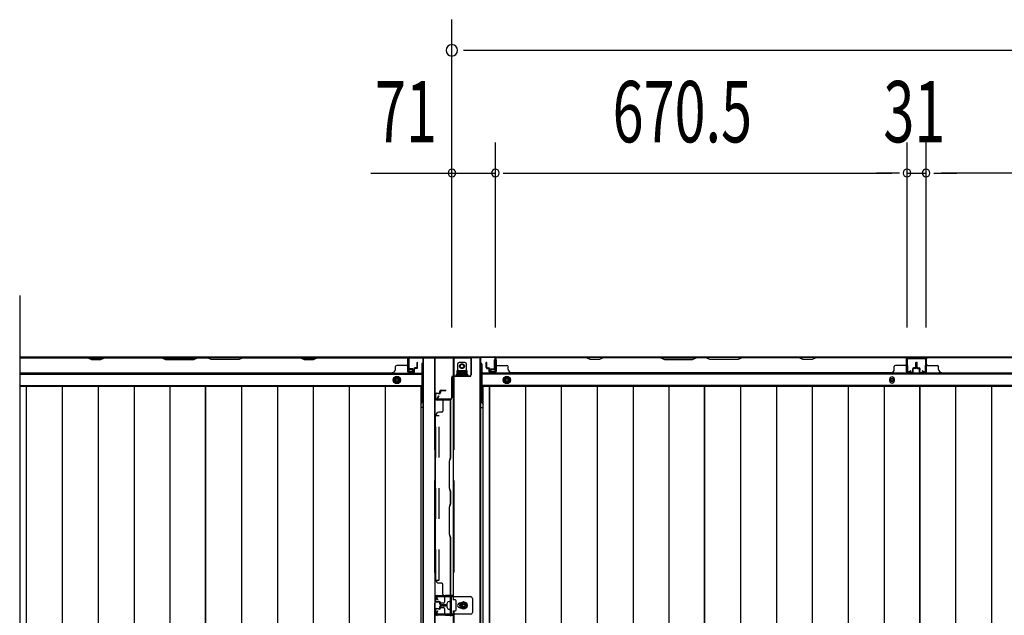
# Model space of a CAD drawing. Extents: x 542 to 20478, y 184 to 14052.
# Drawn here: x 6737 to 8341, y 7270 to 8241 of the extents above; entities that cross this region are included whole.
import ezdxf

# ---------------------------------------------------------------- set-up
doc = ezdxf.new("R2010")
doc.units = 0
doc.header["$LTSCALE"] = 50
doc.header["$MEASUREMENT"] = 0
doc.linetypes.add('HIDE-LL', pattern=[4, 3, -1])
doc.linetypes.add('HIDE-M', pattern=[2, 1, -1])
for name, color, linetype in [('HIKIDASHI', 6, 'CONTINUOUS'), ('SUNPOU', 4, 'CONTINUOUS'), ('下枠中', 2, 'CONTINUOUS'), ('下枠後', 3, 'CONTINUOUS'), ('中柱後カバー', 4, 'CONTINUOUS'), ('中柱後補強', 1, 'CONTINUOUS'), ('壁パネル', 2, 'CONTINUOUS'), ('床押さえ', 4, 'CONTINUOUS'), ('床板', 7, 'CONTINUOUS'), ('柱間柱支持金具', 5, 'CONTINUOUS'), ('間柱', 3, 'CONTINUOUS'), ('間柱固定金具', 1, 'CONTINUOUS')]:
    doc.layers.add(name, color=color, linetype=linetype)
doc.styles.add('00', font='ROMANS', dxfattribs={"width": 0.666667, "bigfont": 'BIGFONT'})

msp = doc.modelspace()

# ---------------------------------------------------------------- linework, layer by layer
at = {"layer": 'HIKIDASHI'}
msp.add_line((6737.1, 7791.4), (6737.1, 5730.1), dxfattribs=at)
at = {"layer": 'SUNPOU'}
for p, q in [((7441.1, 7739.4), (7441.1, 8241)), ((7459.8, 8191), (9636.3, 8191)), ((7441.1, 7739.4), (7441.1, 8041)), ((7512.1, 7739.4), (7512.1, 8041)), ((7512.1, 7739.4), (7512.1, 8041)), ((8182.6, 7739), (8182.6, 8041)), ((8182.6, 7739), (8182.6, 8041)), ((8182.6, 7739), (8182.6, 8041)), ((8213.6, 7739), (8213.6, 8041)), ((8213.6, 7739), (8213.6, 8041)), ((8213.6, 7739), (8213.6, 8041)), ((7308.9, 7991), (7512.1, 7991)), ((7524.6, 7991), (7537.1, 7991)), ((7524.6, 7991), (7537.1, 7991)), ((7537.1, 7991), (8157.6, 7991)), ((7537.1, 7991), (7562.1, 7991)), ((8157.6, 7991), (8132.6, 7991)), ((8157.6, 7991), (8132.6, 7991)), ((8170.1, 7991), (8157.6, 7991)), ((8170.1, 7991), (8157.6, 7991)), ((8170.1, 7991), (8157.6, 7991)), ((8182.6, 7991), (8213.6, 7991)), ((8182.6, 7991), (8213.6, 7991)), ((8226.1, 7991), (8238.6, 7991)), ((8226.1, 7991), (8238.6, 7991)), ((8226.1, 7991), (8238.6, 7991)), ((8238.6, 7991), (8263.6, 7991)), ((8858.6, 7991), (8238.6, 7991)), ((8238.6, 7991), (8263.6, 7991))]:
    msp.add_line(p, q, dxfattribs=at)
for centre, radius, start, end in [((7441.1, 8191), 9.38, 0, 180), ((7441.1, 8191), 9.38, 180, 0), ((7441.1, 7991), 6.25, 0, 180), ((7441.1, 7991), 6.25, 0, 180), ((7441.1, 7991), 6.25, 180, 0), ((7441.1, 7991), 6.25, 180, 0), ((7512.1, 7991), 6.25, 0, 180), ((7512.1, 7991), 6.25, 0, 180), ((7512.1, 7991), 6.25, 180, 0), ((7512.1, 7991), 6.25, 180, 0), ((8182.6, 7991), 6.25, 0, 180), ((8182.6, 7991), 6.25, 0, 180), ((8182.6, 7991), 6.25, 0, 180), ((8182.6, 7991), 6.25, 180, 0), ((8182.6, 7991), 6.25, 180, 0), ((8182.6, 7991), 6.25, 180, 0), ((8213.6, 7991), 6.25, 0, 180), ((8213.6, 7991), 6.25, 0, 180), ((8213.6, 7991), 6.25, 0, 180), ((8213.6, 7991), 6.25, 180, 0), ((8213.6, 7991), 6.25, 180, 0), ((8213.6, 7991), 6.25, 180, 0)]:
    msp.add_arc(centre, radius, start, end, dxfattribs=at)
at = {"layer": '下枠中', "color": 0}
msp.add_line((6737.1, 7691.4), (7675.1, 7691.4), dxfattribs=at)
at = {"layer": '下枠中'}
for p, q in [((7394.1, 5831.1), (7394.1, 7689.6)), ((7488.1, 7689.6), (7394.1, 7689.6)), ((7395.1, 5831.1), (7395.1, 7689.6)), ((7413.6, 7689.6), (7413.6, 6538.2)), ((7443.1, 7689.6), (7443.1, 7295.1)), ((7487.1, 5831.1), (7487.1, 7689.6)), ((7488.1, 5831.1), (7488.1, 7689.6)), ((7466.1, 7668.6), (7449.1, 7668.6)), ((7449.1, 7668.6), (7449.1, 7664.1)), ((7466.1, 7664.1), (7466.1, 7668.6)), ((7449.1, 7664.1), (7466.1, 7664.1)), ((7394.1, 7608.6), (7390.3, 7608.6)), ((7488.1, 7608.6), (7491.8, 7608.6)), ((7429.1, 7300.6), (7429.1, 7291.1)), ((7443.1, 7302.1), (7430.6, 7302.1)), ((7422.1, 7288.1), (7422.1, 7284.1)), ((7427.6, 7289.6), (7423.6, 7289.6)), ((7423.6, 7282.6), (7427.6, 7282.6)), ((7446.6, 7295.1), (7443.1, 7295.1)), ((7448.1, 7286.1), (7448.1, 7293.6)), ((7448.1, 7278.6), (7448.1, 7286.1)), ((7460.1, 7291.8), (7455.1, 7288.9)), ((7455.1, 7288.9), (7455.1, 7283.2)), ((7455.1, 7283.2), (7460.1, 7280.3)), ((7465.1, 7288.9), (7460.1, 7291.8)), ((7460.1, 7280.3), (7465.1, 7283.2)), ((7465.1, 7283.2), (7465.1, 7288.9)), ((7429.1, 7281.1), (7429.1, 7271.6)), ((7430.6, 7270.1), (7443.1, 7270.1)), ((7443.1, 7277.1), (7443.1, 6594.1)), ((7443.1, 7277.1), (7446.6, 7277.1))]:
    msp.add_line(p, q, dxfattribs=at)
at = {"layer": '下枠中', "linetype": 'HIDE-LL'}
for p, q in [((7412.6, 7689.6), (7412.6, 6538.2)), ((7444.1, 7689.6), (7444.1, 7295.1)), ((7444.1, 7277.1), (7444.1, 6594.1))]:
    msp.add_line(p, q, dxfattribs=at)
at = {"layer": '下枠中'}
for centre, radius in [((7457.6, 7676.1), 4), ((7460.1, 7286.1), 6), ((7460.1, 7286.1), 4.5), ((7460.1, 7286.1), 3), ((7460.1, 7286.1), 2)]:
    msp.add_circle(centre, radius, dxfattribs=at)
for centre, start, end in [((7430.6, 7300.6), 90, 180), ((7423.6, 7288.1), 90, 180), ((7423.6, 7284.1), 180, 270), ((7427.6, 7291.1), 270, 0), ((7427.6, 7281.1), 0, 90), ((7446.6, 7293.6), 0, 90), ((7430.6, 7271.6), 180, 270), ((7446.6, 7278.6), 270, 0)]:
    msp.add_arc(centre, 1.5, start, end, dxfattribs=at)
at = {"layer": '下枠後'}
for p, q in [((6737.1, 7690.6), (7428.1, 7690.6)), ((7369.1, 7686.6), (7369.1, 7667.6)), ((7370.6, 7687.6), (7370.1, 7687.6)), ((7371.6, 7682.2), (7371.6, 7686.6)), ((9585.9, 7690.6), (7454.1, 7690.6)), ((7510.6, 7682.2), (7510.6, 7686.6)), ((7511.6, 7687.6), (7512.1, 7687.6)), ((7513.1, 7686.6), (7513.1, 7667.6)), ((8214.1, 7690.6), (8182.1, 7690.6)), ((8214.1, 7677.6), (8214.1, 7690.6)), ((7371.6, 7681.2), (7371.6, 7682.2)), ((7371.6, 7671.6), (7371.6, 7681.2)), ((7371.6, 7671.6), (7371.6, 7670.6)), ((7377.6, 7671.6), (7371.6, 7671.6)), ((7377.6, 7670.6), (7371.6, 7670.6)), ((7377.6, 7667.6), (7377.6, 7671.6)), ((7392.1, 7679.6), (7392.1, 7617.6)), ((7393.1, 7680.6), (7394.1, 7680.6)), ((7489.1, 7680.6), (7488.1, 7680.6)), ((7490.1, 7679.6), (7490.1, 7617.6)), ((7504.6, 7667.6), (7504.6, 7671.6)), ((7504.6, 7671.6), (7510.6, 7671.6)), ((7504.6, 7670.6), (7510.6, 7670.6)), ((7510.6, 7681.2), (7510.6, 7682.2)), ((7510.6, 7671.6), (7510.6, 7681.2)), ((7510.6, 7671.6), (7510.6, 7670.6)), ((6737.1, 7663.1), (7392.1, 7663.1)), ((7371.1, 7665.6), (7375.6, 7665.6)), ((7371.1, 7665.6), (7375.6, 7665.6)), ((9607.1, 7663.1), (7490.1, 7663.1)), ((7511.1, 7665.6), (7506.6, 7665.6)), ((7511.1, 7665.6), (7506.6, 7665.6)), ((6737.1, 7644.6), (7392.1, 7644.6)), ((7390.3, 7641.1), (7392.1, 7641.1)), ((7390.3, 7641.1), (7392.1, 7641.1)), ((7390.3, 7635.1), (7392.1, 7635.1)), ((7390.3, 7635.1), (7392.1, 7635.1)), ((9607.1, 7644.6), (7490.1, 7644.6)), ((7491.8, 7641.1), (7490.1, 7641.1)), ((7491.8, 7641.1), (7490.1, 7641.1)), ((7491.8, 7635.1), (7490.1, 7635.1)), ((7491.8, 7635.1), (7490.1, 7635.1))]:
    msp.add_line(p, q, dxfattribs=at)
at = {"layer": '下枠後', "color": 6, "linetype": 'HIDE-M'}
for p, q in [((7351.6, 7659.3), (7346.6, 7656.4)), ((7346.6, 7656.4), (7346.6, 7650.7)), ((7356.6, 7656.4), (7351.6, 7659.3)), ((7356.6, 7650.7), (7356.6, 7656.4)), ((7525.6, 7656.4), (7530.6, 7659.3)), ((7525.6, 7650.7), (7525.6, 7656.4)), ((7530.6, 7659.3), (7535.6, 7656.4)), ((7535.6, 7656.4), (7535.6, 7650.7)), ((7346.6, 7650.7), (7351.6, 7647.8)), ((7351.6, 7647.8), (7356.6, 7650.7)), ((7530.6, 7647.8), (7525.6, 7650.7)), ((7535.6, 7650.7), (7530.6, 7647.8))]:
    msp.add_line(p, q, dxfattribs=at)
at = {"layer": '下枠後'}
for centre, radius in [((7351.6, 7653.6), 6), ((7351.6, 7653.6), 4.5), ((7351.6, 7653.6), 2), ((7530.6, 7653.6), 6), ((7530.6, 7653.6), 4.5), ((7530.6, 7653.6), 2), ((8158.1, 7653.6), 2)]:
    msp.add_circle(centre, radius, dxfattribs=at)
at = {"layer": '下枠後', "color": 4}
for centre in [(7351.6, 7653.6), (7530.6, 7653.6), (8158.1, 7653.6)]:
    msp.add_circle(centre, 3, dxfattribs=at)
at = {"layer": '下枠後'}
for centre, radius, start, end in [((7370.1, 7686.6), 1, 90, 180), ((7370.6, 7686.6), 1, 0, 90), ((7511.6, 7686.6), 1, 90, 180), ((7512.1, 7686.6), 1, 0, 90), ((7371.1, 7667.6), 2, 180, 270), ((7375.6, 7667.6), 2, 270, 0), ((7393.1, 7679.6), 1, 90, 180), ((7489.1, 7679.6), 1, 0, 90), ((7506.6, 7667.6), 2, 180, 270), ((7511.1, 7667.6), 2, 270, 0), ((7387.1, 7617.6), 5, 310.5416, 0), ((7495.1, 7617.6), 5, 180, 229.4584)]:
    msp.add_arc(centre, radius, start, end, dxfattribs=at)
at = {"layer": '中柱後カバー'}
for p, q in [((7370.1, 7689.6), (7370.1, 7668.2)), ((7370.9, 7689.6), (7370.9, 7668.2)), ((7371.9, 7691.4), (7510.3, 7691.4)), ((7371.9, 7690.6), (7510.3, 7690.6)), ((7511.3, 7689.6), (7511.3, 7668.2)), ((7512.1, 7689.6), (7512.1, 7668.2)), ((7375.9, 7668.1), (7372.1, 7667.2)), ((7376.1, 7667.4), (7372.3, 7666.4)), ((7375.9, 7668.1), (7376.1, 7667.4)), ((7506.2, 7668.1), (7506.1, 7667.4)), ((7506.1, 7667.4), (7509.8, 7666.4)), ((7506.2, 7668.1), (7510, 7667.2))]:
    msp.add_line(p, q, dxfattribs=at)
for centre, radius, start, end in [((7371.9, 7689.6), 1.8, 90, 180), ((7371.9, 7689.6), 1, 90, 180), ((7510.3, 7689.6), 1.8, 0, 90), ((7510.3, 7689.6), 1, 0, 90), ((7371.9, 7668.2), 1.8, 180, 284.1136), ((7371.9, 7668.2), 1, 180, 284.1136), ((7510.3, 7668.2), 1.8, 255.8864, 0), ((7510.3, 7668.2), 1, 255.8864, 0)]:
    msp.add_arc(centre, radius, start, end, dxfattribs=at)
at = {"layer": '中柱後補強'}
for p, q in [((7372.1, 7690.6), (7469.8, 7690.6)), ((7372.1, 7689.8), (7372.1, 7690.6)), ((7372.1, 7689.8), (7469.8, 7689.8)), ((7462.8, 7689.8), (7452.3, 7689.8)), ((7471.8, 7687.8), (7471.8, 7661.9)), ((7472.6, 7687.8), (7472.6, 7661.9)), ((7440.3, 7657.1), (7440.3, 7624.4)), ((7441.1, 7657.1), (7441.1, 7624.4)), ((7469.8, 7659.9), (7443.1, 7659.9)), ((7469.8, 7659.1), (7443.1, 7659.1)), ((7419.1, 7627.6), (7417.3, 7624.2)), ((7419.8, 7627.2), (7418, 7623.8)), ((7438.3, 7622.4), (7418.9, 7622.4)), ((7438.3, 7621.6), (7418.9, 7621.6)), ((7419.1, 7627.6), (7419.8, 7627.2))]:
    msp.add_line(p, q, dxfattribs=at)
for centre, radius, start, end in [((7469.8, 7687.8), 2.8, 0, 90), ((7469.8, 7687.8), 2, 0, 90), ((7443.1, 7657.1), 2.8, 90, 180), ((7443.1, 7657.1), 2, 90, 180), ((7469.8, 7661.9), 2, 270, 0), ((7469.8, 7661.9), 2.8, 270, 0), ((7418.9, 7623.4), 1.8, 151.9275, 270), ((7418.9, 7623.4), 1, 151.9275, 270), ((7438.3, 7624.4), 2, 270, 0), ((7438.3, 7624.4), 2.8, 270, 0)]:
    msp.add_arc(centre, radius, start, end, dxfattribs=at)
at = {"layer": '壁パネル'}
for p, q in [((6737.1, 7690.4), (7369.3, 7690.4)), ((6737.1, 7690.4), (7369.3, 7690.4)), ((6848.2, 7690.4), (6737.1, 7690.4)), ((6737.1, 7689.9), (6848, 7689.9)), ((6848, 7689.9), (6854, 7686.9)), ((6854.2, 7687.4), (6848.2, 7690.4)), ((6854, 7686.9), (6869, 7686.9)), ((6868.8, 7687.4), (6854.2, 7687.4)), ((6874.8, 7690.4), (6868.8, 7687.4)), ((6869, 7686.9), (6875, 7689.9)), ((6969, 7690.4), (6874.8, 7690.4)), ((6875, 7689.9), (6968.8, 7689.9)), ((6968.8, 7689.9), (6974.8, 7686.9)), ((6975, 7687.4), (6969, 7690.4)), ((6974.8, 7686.9), (7020.8, 7686.9)), ((7020.6, 7687.4), (6975, 7687.4)), ((7026.6, 7690.4), (7020.6, 7687.4)), ((7020.8, 7686.9), (7026.8, 7689.9)), ((7043, 7690.4), (7026.6, 7690.4)), ((7026.8, 7689.9), (7042.8, 7689.9)), ((7048.8, 7686.9), (7042.8, 7689.9)), ((7043, 7690.4), (7049, 7687.4)), ((7094.8, 7686.9), (7048.8, 7686.9)), ((7049, 7687.4), (7094.6, 7687.4)), ((7094.6, 7687.4), (7100.6, 7690.4)), ((7100.8, 7689.9), (7094.8, 7686.9)), ((7194.7, 7690.4), (7100.6, 7690.4)), ((7100.8, 7689.9), (7194.5, 7689.9)), ((7194.5, 7689.9), (7200.5, 7686.9)), ((7200.7, 7687.4), (7194.7, 7690.4)), ((7200.5, 7686.9), (7215.5, 7686.9)), ((7215.4, 7687.4), (7200.7, 7687.4)), ((7221.4, 7690.4), (7215.4, 7687.4)), ((7215.5, 7686.9), (7221.5, 7689.9)), ((7367.3, 7690.4), (7221.4, 7690.4)), ((7221.5, 7689.9), (7367.3, 7689.9)), ((7369.3, 7666.9), (7369.3, 7690.4)), ((7369.3, 7666.9), (7369.3, 7687.9)), ((7369.8, 7666.9), (7369.8, 7688.9)), ((7369.8, 7686.3), (7369.8, 7688.9)), ((7369.8, 7666.9), (7369.8, 7687.9)), ((7512.3, 7666.9), (7512.3, 7688.9)), ((7512.3, 7686.3), (7512.3, 7688.9)), ((7512.3, 7666.9), (7512.3, 7687.9)), ((8181.8, 7690.4), (7512.8, 7690.4)), ((7512.8, 7666.9), (7512.8, 7690.4)), ((8181.8, 7690.4), (7512.8, 7690.4)), ((7512.8, 7666.9), (7512.8, 7687.9)), ((7514.8, 7690.4), (7660.8, 7690.4)), ((7660.6, 7689.9), (7514.8, 7689.9)), ((7666.6, 7686.9), (7660.6, 7689.9)), ((7660.8, 7690.4), (7666.8, 7687.4)), ((7681.6, 7686.9), (7666.6, 7686.9)), ((7666.8, 7687.4), (7681.4, 7687.4)), ((7681.4, 7687.4), (7687.4, 7690.4)), ((7687.6, 7689.9), (7681.6, 7686.9)), ((7687.4, 7690.4), (7781.5, 7690.4)), ((7781.3, 7689.9), (7687.6, 7689.9)), ((7781.3, 7689.9), (7787.3, 7686.9)), ((7787.5, 7687.4), (7781.5, 7690.4)), ((7787.3, 7686.9), (7833.3, 7686.9)), ((7833.1, 7687.4), (7787.5, 7687.4)), ((7839.1, 7690.4), (7833.1, 7687.4)), ((7833.3, 7686.9), (7839.3, 7689.9)), ((7839.1, 7690.4), (7855.5, 7690.4)), ((7855.3, 7689.9), (7839.3, 7689.9)), ((7861.3, 7686.9), (7855.3, 7689.9)), ((7855.5, 7690.4), (7861.5, 7687.4)), ((7907.3, 7686.9), (7861.3, 7686.9)), ((7861.5, 7687.4), (7907.1, 7687.4)), ((7907.1, 7687.4), (7913.1, 7690.4)), ((7913.3, 7689.9), (7907.3, 7686.9)), ((7913.1, 7690.4), (8007.3, 7690.4)), ((8007.1, 7689.9), (7913.3, 7689.9)), ((8013.1, 7686.9), (8007.1, 7689.9)), ((8007.3, 7690.4), (8013.3, 7687.4)), ((8028.1, 7686.9), (8013.1, 7686.9)), ((8013.3, 7687.4), (8027.9, 7687.4)), ((8027.9, 7687.4), (8033.9, 7690.4)), ((8034.1, 7689.9), (8028.1, 7686.9)), ((8033.9, 7690.4), (8179.8, 7690.4)), ((8179.8, 7689.9), (8034.1, 7689.9)), ((8181.8, 7666.9), (8181.8, 7690.4)), ((8181.8, 7666.9), (8181.8, 7690.4)), ((8181.8, 7666.9), (8181.8, 7687.9)), ((8182.3, 7666.9), (8182.3, 7688.9)), ((8182.3, 7683.3), (8182.3, 7688.9)), ((8182.3, 7666.9), (8182.3, 7688.9)), ((8182.3, 7683.3), (8182.3, 7688.9)), ((8182.3, 7666.9), (8182.3, 7687.9)), ((8213.6, 7666.9), (8213.6, 7688.9)), ((8213.6, 7683.3), (8213.6, 7688.9)), ((8213.6, 7666.9), (8213.6, 7688.9)), ((8213.6, 7683.3), (8213.6, 7688.9)), ((8213.6, 7666.9), (8213.6, 7687.9)), ((8214.1, 7666.9), (8214.1, 7690.4)), ((8214.1, 7690.4), (8883.1, 7690.4)), ((8214.1, 7666.9), (8214.1, 7690.4)), ((8214.1, 7690.4), (8883.1, 7690.4)), ((8214.1, 7666.9), (8214.1, 7687.9)), ((8216.1, 7690.4), (8362, 7690.4)), ((8361.8, 7689.9), (8216.1, 7689.9)), ((7349.3, 7670.9), (7349.3, 7675.4)), ((7367.3, 7677.4), (7351.3, 7677.4)), ((7379.3, 7669.4), (7379.3, 7671.9)), ((7379.3, 7669.4), (7379.3, 7671.9)), ((7379.8, 7669.4), (7379.3, 7669.4)), ((7379.8, 7669.4), (7379.3, 7669.4)), ((7379.8, 7666.9), (7379.8, 7671.9)), ((7379.8, 7666.9), (7379.8, 7671.9)), ((7380.3, 7666.9), (7380.3, 7671.4)), ((7380.3, 7666.9), (7380.3, 7671.4)), ((7383.3, 7673.4), (7380.8, 7673.4)), ((7383.3, 7673.4), (7380.8, 7673.4)), ((7383.8, 7672.9), (7380.8, 7672.9)), ((7383.8, 7672.9), (7380.8, 7672.9)), ((7383.8, 7672.4), (7381.3, 7672.4)), ((7383.8, 7672.4), (7381.3, 7672.4)), ((7384.3, 7674.4), (7384.3, 7681.9)), ((7384.3, 7674.4), (7384.3, 7681.9)), ((7384.8, 7673.9), (7384.8, 7681.9)), ((7384.8, 7673.9), (7384.8, 7681.9)), ((7385.3, 7673.9), (7385.3, 7681.9)), ((7385.3, 7673.9), (7385.3, 7681.9)), ((7496.8, 7673.9), (7496.8, 7681.9)), ((7496.8, 7673.9), (7496.8, 7681.9)), ((7497.3, 7673.9), (7497.3, 7681.9)), ((7497.3, 7673.9), (7497.3, 7681.9)), ((7497.8, 7674.4), (7497.8, 7681.9)), ((7497.8, 7674.4), (7497.8, 7681.9)), ((7498.3, 7672.9), (7501.3, 7672.9)), ((7498.3, 7672.9), (7501.3, 7672.9)), ((7498.3, 7672.4), (7500.8, 7672.4)), ((7498.3, 7672.4), (7500.8, 7672.4)), ((7498.8, 7673.4), (7501.3, 7673.4)), ((7498.8, 7673.4), (7501.3, 7673.4)), ((7501.8, 7666.9), (7501.8, 7671.4)), ((7501.8, 7666.9), (7501.8, 7671.4)), ((7502.3, 7666.9), (7502.3, 7671.9)), ((7502.3, 7666.9), (7502.3, 7671.9)), ((7502.3, 7669.4), (7502.8, 7669.4)), ((7502.3, 7669.4), (7502.8, 7669.4)), ((7502.8, 7669.4), (7502.8, 7671.9)), ((7502.8, 7669.4), (7502.8, 7671.9)), ((7514.8, 7677.4), (7530.8, 7677.4)), ((7532.8, 7670.9), (7532.8, 7675.4)), ((8161.8, 7670.9), (8161.8, 7675.4)), ((8179.8, 7677.4), (8163.8, 7677.4)), ((8191.8, 7669.4), (8191.8, 7671.9)), ((8191.8, 7669.4), (8191.8, 7671.9)), ((8192.3, 7669.4), (8191.8, 7669.4)), ((8192.3, 7669.4), (8191.8, 7669.4)), ((8192.3, 7666.9), (8192.3, 7671.9)), ((8192.3, 7666.9), (8192.3, 7671.9)), ((8192.8, 7666.9), (8192.8, 7671.4)), ((8192.8, 7666.9), (8192.8, 7671.4)), ((8195.8, 7673.4), (8193.3, 7673.4)), ((8195.8, 7673.4), (8193.3, 7673.4)), ((8196.3, 7672.9), (8193.3, 7672.9)), ((8196.3, 7672.9), (8193.3, 7672.9)), ((8196.3, 7672.4), (8193.8, 7672.4)), ((8196.3, 7672.4), (8193.8, 7672.4)), ((8196.8, 7674.4), (8196.8, 7681.9)), ((8196.8, 7674.4), (8196.8, 7681.9)), ((8197.3, 7673.9), (8197.3, 7681.9)), ((8197.3, 7673.9), (8197.3, 7681.9)), ((8197.8, 7673.9), (8197.8, 7681.9)), ((8197.8, 7673.9), (8197.8, 7681.9)), ((8198.1, 7673.9), (8198.1, 7681.9)), ((8198.1, 7673.9), (8198.1, 7681.9)), ((8198.6, 7673.9), (8198.6, 7681.9)), ((8198.6, 7673.9), (8198.6, 7681.9)), ((8199.1, 7674.4), (8199.1, 7681.9)), ((8199.1, 7674.4), (8199.1, 7681.9)), ((8199.6, 7672.9), (8202.6, 7672.9)), ((8199.6, 7672.9), (8202.6, 7672.9)), ((8199.6, 7672.4), (8202.1, 7672.4)), ((8199.6, 7672.4), (8202.1, 7672.4)), ((8200.1, 7673.4), (8202.6, 7673.4)), ((8200.1, 7673.4), (8202.6, 7673.4)), ((8203.1, 7666.9), (8203.1, 7671.4)), ((8203.1, 7666.9), (8203.1, 7671.4)), ((8203.6, 7666.9), (8203.6, 7671.9)), ((8203.6, 7666.9), (8203.6, 7671.9)), ((8203.6, 7669.4), (8204.1, 7669.4)), ((8203.6, 7669.4), (8204.1, 7669.4)), ((8204.1, 7669.4), (8204.1, 7671.9)), ((8204.1, 7669.4), (8204.1, 7671.9)), ((8216.1, 7677.4), (8232.1, 7677.4)), ((8234.1, 7670.9), (8234.1, 7675.4)), ((6737.1, 7665.4), (7344.3, 7665.4)), ((7344.3, 7665.9), (7344.3, 7665.4)), ((7378.8, 7665.9), (7370.8, 7665.9)), ((7378.8, 7665.9), (7370.8, 7665.9)), ((7378.8, 7665.4), (7370.8, 7665.4)), ((7378.8, 7665.4), (7370.8, 7665.4)), ((7503.3, 7665.9), (7511.3, 7665.9)), ((7503.3, 7665.9), (7511.3, 7665.9)), ((7503.3, 7665.4), (7511.3, 7665.4)), ((7503.3, 7665.4), (7511.3, 7665.4)), ((7537.8, 7665.9), (7537.8, 7665.4)), ((8156.8, 7665.4), (7537.8, 7665.4)), ((8156.8, 7665.9), (8156.8, 7665.4)), ((8191.3, 7665.9), (8183.3, 7665.9)), ((8191.3, 7665.9), (8183.3, 7665.9)), ((8191.3, 7665.9), (8183.3, 7665.9)), ((8191.3, 7665.4), (8183.3, 7665.4)), ((8191.3, 7665.4), (8183.3, 7665.4)), ((8191.3, 7665.4), (8183.3, 7665.4)), ((8204.6, 7665.9), (8212.6, 7665.9)), ((8204.6, 7665.9), (8212.6, 7665.9)), ((8204.6, 7665.9), (8212.6, 7665.9)), ((8204.6, 7665.4), (8212.6, 7665.4)), ((8204.6, 7665.4), (8212.6, 7665.4)), ((8204.6, 7665.4), (8212.6, 7665.4)), ((8239.1, 7665.9), (8239.1, 7665.4)), ((8239.1, 7665.4), (8858.1, 7665.4)), ((7423.5, 7636.9), (7431, 7636.9)), ((7431, 7636.4), (7423.5, 7636.4)), ((7431, 7635.9), (7423.5, 7635.9)), ((7414.5, 7623.4), (7414.5, 7630.4)), ((7415, 7623.4), (7415, 7630.4)), ((7416, 7631.9), (7420.5, 7631.9)), ((7420.5, 7631.4), (7416, 7631.4)), ((7437, 7621.4), (7417, 7621.4)), ((7439.5, 7620.9), (7417, 7620.9)), ((7418.5, 7630.9), (7418.5, 7631.4)), ((7420.5, 7630.9), (7418.5, 7630.9)), ((7421.5, 7632.9), (7421.5, 7634.9)), ((7422, 7634.9), (7422, 7632.9)), ((7422.5, 7634.9), (7422.5, 7632.9)), ((7439, 7527.2), (7439, 7620.9)), ((7439.5, 7527.1), (7439.5, 7620.9)), ((7426.5, 7618.9), (7426.5, 7602.9)), ((7414.5, 7595.9), (7415, 7595.9)), ((7414.5, 7327.4), (7414.5, 7595.9)), ((7424.5, 7600.9), (7420, 7600.9)), ((7437, 7521.2), (7439, 7527.2)), ((7437.5, 7521.1), (7439.5, 7527.1)), ((7437, 7477), (7437, 7521.2)), ((7437.5, 7477.1), (7437.5, 7521.1)), ((7439, 7471), (7437, 7477)), ((7439.5, 7471.1), (7437.5, 7477.1)), ((7439, 7452.2), (7439, 7471)), ((7439.5, 7452.1), (7439.5, 7471.1)), ((7437, 7446.2), (7439, 7452.2)), ((7437, 7402), (7437, 7446.2)), ((7437.5, 7446.1), (7439.5, 7452.1)), ((7437.5, 7402.1), (7437.5, 7446.1)), ((7439, 7396), (7437, 7402)), ((7439.5, 7396.1), (7437.5, 7402.1)), ((7439, 7302.4), (7439, 7396)), ((7439.5, 7302.4), (7439.5, 7396.1)), ((7414.5, 7327.4), (7415, 7327.4)), ((7424.5, 7322.4), (7420, 7322.4)), ((7426.5, 7304.4), (7426.5, 7320.4)), ((7414.5, 7292.9), (7414.5, 7299.9)), ((7415, 7292.9), (7415, 7299.9)), ((7417, 7302.4), (7439.5, 7302.4)), ((7417, 7301.9), (7437, 7301.9)), ((7420.5, 7291.9), (7416, 7291.9)), ((7420.5, 7291.4), (7416, 7291.4)), ((7418.5, 7291.9), (7418.5, 7292.4)), ((7420.5, 7292.4), (7418.5, 7292.4)), ((7421.5, 7288.4), (7421.5, 7290.4)), ((7421.5, 7281.8), (7421.5, 7283.8)), ((7422, 7288.4), (7422, 7290.4)), ((7422, 7283.8), (7422, 7281.8)), ((7422.5, 7288.4), (7422.5, 7290.4)), ((7422.5, 7283.8), (7422.5, 7281.8)), ((7423.5, 7287.4), (7431, 7287.4)), ((7423.5, 7286.9), (7431, 7286.9)), ((7423.5, 7286.4), (7431, 7286.4)), ((7423.5, 7285.8), (7431, 7285.8)), ((7431, 7285.3), (7423.5, 7285.3)), ((7431, 7284.8), (7423.5, 7284.8)), ((7414.5, 7272.3), (7414.5, 7279.3)), ((7415, 7272.3), (7415, 7279.3)), ((7416, 7280.8), (7420.5, 7280.8)), ((7420.5, 7280.3), (7416, 7280.3)), ((7437, 7270.3), (7417, 7270.3)), ((7418.5, 7279.8), (7418.5, 7280.3)), ((7420.5, 7279.8), (7418.5, 7279.8))]:
    msp.add_line(p, q, dxfattribs=at)
at = {"layer": '壁パネル', "linetype": 'HIDE-M'}
for p, q in [((7415, 7595.9), (7420.5, 7595.9)), ((7415, 7327.4), (7415, 7595.9)), ((7420.5, 7327.4), (7420.5, 7595.9)), ((7415, 7327.4), (7420.5, 7327.4))]:
    msp.add_line(p, q, dxfattribs=at)
at = {"layer": '壁パネル'}
for centre, radius, start, end in [((6877.7, 7689.3), 0.6, 90, 116.5651), ((7367.3, 7687.9), 2.5, 0, 90), ((7367.3, 7687.9), 2, 0, 90), ((7368.3, 7688.9), 1.5, 0, 48.1897), ((7514.8, 7687.9), 2.5, 90, 180), ((7513.8, 7688.9), 1.5, 131.8103, 180), ((7514.8, 7687.9), 2, 90, 180), ((8004.4, 7689.3), 0.6, 63.4349, 90), ((8179.8, 7687.9), 2.5, 0, 90), ((8179.8, 7687.9), 2, 0, 90), ((8180.8, 7688.9), 1.5, 0, 48.1897), ((8180.8, 7688.9), 1.5, 0, 48.1897), ((8216.1, 7687.9), 2.5, 90, 180), ((8215.1, 7688.9), 1.5, 131.8103, 180), ((8215.1, 7688.9), 1.5, 131.8103, 180), ((8216.1, 7687.9), 2, 90, 180), ((7344.3, 7670.9), 5, 270, 0), ((7351.3, 7675.4), 2, 90, 180), ((7367.3, 7679.4), 2, 270, 0), ((7380.8, 7671.9), 1.5, 90, 180), ((7380.8, 7671.9), 1.5, 90, 180), ((7380.8, 7671.9), 1, 90, 180), ((7381.3, 7671.4), 1.5, 90, 180), ((7380.8, 7671.9), 1, 90, 180), ((7381.3, 7671.4), 1.5, 90, 180), ((7381.3, 7671.4), 1, 90, 180), ((7381.3, 7671.4), 1, 90, 180), ((7383.3, 7674.4), 1.5, 270, 0), ((7383.3, 7674.4), 1, 270, 0), ((7383.3, 7674.4), 1.5, 270, 0), ((7383.3, 7674.4), 1, 270, 0), ((7383.8, 7673.9), 1.5, 270, 0), ((7383.8, 7673.9), 1, 270, 0), ((7383.8, 7673.9), 1.5, 270, 0), ((7383.8, 7673.9), 1, 270, 0), ((7384.8, 7681.9), 0.5, 0, 180), ((7384.8, 7681.9), 0.5, 0, 180), ((7497.3, 7681.9), 0.5, 0, 180), ((7497.3, 7681.9), 0.5, 0, 180), ((7498.3, 7673.9), 1.5, 180, 270), ((7498.3, 7673.9), 1.5, 180, 270), ((7498.8, 7674.4), 1.5, 180, 270), ((7498.8, 7674.4), 1.5, 180, 270), ((7498.3, 7673.9), 1, 180, 270), ((7498.3, 7673.9), 1, 180, 270), ((7498.8, 7674.4), 1, 180, 270), ((7498.8, 7674.4), 1, 180, 270), ((7500.8, 7671.4), 1.5, 0, 90), ((7500.8, 7671.4), 1.5, 0, 90), ((7500.8, 7671.4), 1, 0, 90), ((7500.8, 7671.4), 1, 0, 90), ((7501.3, 7671.9), 1.5, 0, 90), ((7501.3, 7671.9), 1.5, 0, 90), ((7501.3, 7671.9), 1, 0, 90), ((7501.3, 7671.9), 1, 0, 90), ((7514.8, 7679.4), 2, 180, 270), ((7530.8, 7675.4), 2, 0, 90), ((7537.8, 7670.9), 5, 180, 270), ((8156.8, 7670.9), 5, 270, 0), ((8163.8, 7675.4), 2, 90, 180), ((8179.8, 7679.4), 2, 270, 0), ((8179.8, 7679.4), 2, 270, 0), ((8193.3, 7671.9), 1.5, 90, 180), ((8193.3, 7671.9), 1.5, 90, 180), ((8193.3, 7671.9), 1, 90, 180), ((8193.8, 7671.4), 1.5, 90, 180), ((8193.3, 7671.9), 1, 90, 180), ((8193.8, 7671.4), 1.5, 90, 180), ((8193.8, 7671.4), 1, 90, 180), ((8193.8, 7671.4), 1, 90, 180), ((8195.8, 7674.4), 1.5, 270, 0), ((8195.8, 7674.4), 1, 270, 0), ((8195.8, 7674.4), 1.5, 270, 0), ((8195.8, 7674.4), 1, 270, 0), ((8196.3, 7673.9), 1.5, 270, 0), ((8196.3, 7673.9), 1, 270, 0), ((8196.3, 7673.9), 1.5, 270, 0), ((8196.3, 7673.9), 1, 270, 0), ((8197.3, 7681.9), 0.5, 0, 180), ((8197.3, 7681.9), 0.5, 0, 180), ((8198.6, 7681.9), 0.5, 0, 180), ((8198.6, 7681.9), 0.5, 0, 180), ((8199.6, 7673.9), 1.5, 180, 270), ((8199.6, 7673.9), 1.5, 180, 270), ((8200.1, 7674.4), 1.5, 180, 270), ((8200.1, 7674.4), 1.5, 180, 270), ((8199.6, 7673.9), 1, 180, 270), ((8199.6, 7673.9), 1, 180, 270), ((8200.1, 7674.4), 1, 180, 270), ((8200.1, 7674.4), 1, 180, 270), ((8202.1, 7671.4), 1.5, 0, 90), ((8202.1, 7671.4), 1.5, 0, 90), ((8202.1, 7671.4), 1, 0, 90), ((8202.1, 7671.4), 1, 0, 90), ((8202.6, 7671.9), 1.5, 0, 90), ((8202.6, 7671.9), 1.5, 0, 90), ((8202.6, 7671.9), 1, 0, 90), ((8202.6, 7671.9), 1, 0, 90), ((8216.1, 7679.4), 2, 180, 270), ((8216.1, 7679.4), 2, 180, 270), ((8232.1, 7675.4), 2, 0, 90), ((8239.1, 7670.9), 5, 180, 270), ((7370.8, 7666.9), 1.5, 180, 270), ((7370.8, 7666.9), 1.5, 180, 270), ((7370.8, 7666.9), 1, 180, 270), ((7370.8, 7666.9), 1, 180, 270), ((7378.8, 7666.9), 1.5, 270, 0), ((7378.8, 7666.9), 1, 270, 0), ((7378.8, 7666.9), 1.5, 270, 0), ((7378.8, 7666.9), 1, 270, 0), ((7503.3, 7666.9), 1.5, 180, 270), ((7503.3, 7666.9), 1.5, 180, 270), ((7503.3, 7666.9), 1, 180, 270), ((7503.3, 7666.9), 1, 180, 270), ((7511.3, 7666.9), 1.5, 270, 0), ((7511.3, 7666.9), 1, 270, 0), ((7511.3, 7666.9), 1.5, 270, 0), ((7511.3, 7666.9), 1, 270, 0), ((8183.3, 7666.9), 1.5, 180, 270), ((8183.3, 7666.9), 1.5, 180, 270), ((8183.3, 7666.9), 1.5, 180, 270), ((8183.3, 7666.9), 1, 180, 270), ((8183.3, 7666.9), 1, 180, 270), ((8183.3, 7666.9), 1, 180, 270), ((8191.3, 7666.9), 1.5, 270, 0), ((8191.3, 7666.9), 1, 270, 0), ((8191.3, 7666.9), 1.5, 270, 0), ((8191.3, 7666.9), 1, 270, 0), ((8204.6, 7666.9), 1.5, 180, 270), ((8204.6, 7666.9), 1.5, 180, 270), ((8204.6, 7666.9), 1, 180, 270), ((8204.6, 7666.9), 1, 180, 270), ((8212.6, 7666.9), 1.5, 270, 0), ((8212.6, 7666.9), 1, 270, 0), ((8212.6, 7666.9), 1.5, 270, 0), ((8212.6, 7666.9), 1, 270, 0), ((8212.6, 7666.9), 1.5, 270, 0), ((8212.6, 7666.9), 1, 270, 0), ((7423.5, 7634.9), 2, 90, 180), ((7423.5, 7634.9), 1.5, 90, 180), ((7423.5, 7634.9), 1, 90, 180), ((7431, 7636.4), 0.5, 270, 90), ((7416, 7630.4), 1.5, 90, 180), ((7417, 7623.4), 2.5, 180, 270), ((7416, 7630.4), 1, 90, 180), ((7417, 7623.4), 2, 180, 270), ((7420.5, 7632.9), 1, 270, 0), ((7420.5, 7632.9), 2, 270, 0), ((7420.5, 7632.9), 1.5, 270, 0), ((7428.5, 7618.9), 2, 90, 180), ((7437, 7618.9), 2.5, 0, 90), ((7437, 7618.9), 2, 0, 90), ((7420, 7595.9), 5, 90, 180), ((7424.5, 7602.9), 2, 270, 0), ((7420, 7327.4), 5, 180, 270), ((7424.5, 7320.4), 2, 0, 90), ((7417, 7299.9), 2.5, 90, 180), ((7417, 7299.9), 2, 90, 180), ((7428.5, 7304.4), 2, 180, 270), ((7437, 7304.4), 2, 270, 0), ((7437, 7304.4), 2.5, 270, 0), ((7416, 7292.9), 1.5, 180, 270), ((7416, 7292.9), 1, 180, 270), ((7420.5, 7290.4), 2, 0, 90), ((7420.5, 7290.4), 1.5, 0, 90), ((7420.5, 7290.4), 1, 0, 90), ((7423.5, 7288.4), 2, 180, 270), ((7423.5, 7283.8), 2, 90, 180), ((7423.5, 7288.4), 1.5, 180, 270), ((7423.5, 7283.8), 1.5, 90, 180), ((7423.5, 7288.4), 1, 180, 270), ((7423.5, 7283.8), 1, 90, 180), ((7431, 7286.9), 0.5, 270, 90), ((7431, 7285.3), 0.5, 270, 90), ((7416, 7279.3), 1.5, 90, 180), ((7417, 7272.3), 2.5, 180, 270), ((7416, 7279.3), 1, 90, 180), ((7417, 7272.3), 2, 180, 270), ((7420.5, 7281.8), 1, 270, 0), ((7420.5, 7281.8), 2, 270, 0), ((7420.5, 7281.8), 1.5, 270, 0), ((7437, 7267.8), 2.5, 0, 90)]:
    msp.add_arc(centre, radius, start, end, dxfattribs=at)
at = {"layer": '床押さえ'}
for p, q in [((6737.1, 7664.6), (7392.1, 7664.6)), ((7347.6, 7652.6), (7347.6, 7654.6)), ((7355.6, 7654.6), (7355.6, 7652.6)), ((9607.1, 7664.6), (7490.1, 7664.6)), ((7526.6, 7654.6), (7526.6, 7652.6)), ((7534.6, 7652.6), (7534.6, 7654.6)), ((8154.1, 7654.6), (8154.1, 7652.6)), ((8162.1, 7652.6), (8162.1, 7654.6))]:
    msp.add_line(p, q, dxfattribs=at)
for centre, start, end in [((7351.6, 7654.6), 0, 180), ((7351.6, 7652.6), 180, 0), ((7530.6, 7654.6), 0, 180), ((7530.6, 7652.6), 180, 0), ((8158.1, 7654.6), 0, 180), ((8158.1, 7652.6), 180, 0)]:
    msp.add_arc(centre, 4, start, end, dxfattribs=at)
at = {"layer": '床板'}
for p, q in [((6737.1, 7643.3), (7039.8, 7643.3)), ((6747.8, 7643.3), (6747.8, 5958.8)), ((6806.3, 7643.3), (6806.3, 5958.8)), ((6864.8, 7643.3), (6864.8, 5958.8)), ((6923.3, 7643.3), (6923.3, 5958.8)), ((6981.8, 7643.3), (6981.8, 5958.8)), ((7039.8, 7643.3), (7390.3, 7643.3)), ((7039.8, 5958.8), (7039.8, 7643.3)), ((7039.8, 7643.3), (7039.8, 5958.8)), ((7098.3, 7643.3), (7098.3, 5958.8)), ((7156.8, 7643.3), (7156.8, 5958.8)), ((7215.3, 7643.3), (7215.3, 5958.8)), ((7273.8, 7643.3), (7273.8, 5958.8)), ((7332.3, 7643.3), (7332.3, 5958.8)), ((7390.3, 7643.3), (7390.3, 5958.8)), ((7491.8, 7643.3), (7852.8, 7643.3)), ((7491.8, 7643.3), (7491.8, 5958.8)), ((7502.3, 7643.3), (7502.3, 5958.8)), ((7502.3, 7643.3), (7852.8, 7643.3)), ((7502.3, 5958.8), (7502.3, 7643.3)), ((7560.8, 7643.3), (7560.8, 5958.8)), ((7619.3, 7643.3), (7619.3, 5958.8)), ((7677.8, 7643.3), (7677.8, 5958.8)), ((7736.3, 7643.3), (7736.3, 5958.8)), ((7794.8, 7643.3), (7794.8, 5958.8)), ((7852.8, 7643.3), (7852.8, 5958.8)), ((7852.8, 7643.3), (8203.3, 7643.3)), ((7852.8, 5958.8), (7852.8, 7643.3)), ((7911.3, 7643.3), (7911.3, 5958.8)), ((7969.8, 7643.3), (7969.8, 5958.8)), ((8028.3, 7643.3), (8028.3, 5958.8)), ((8086.8, 7643.3), (8086.8, 5958.8)), ((8145.3, 7643.3), (8145.3, 5958.8)), ((8203.3, 7643.3), (8553.8, 7643.3)), ((8203.3, 5958.8), (8203.3, 7643.3)), ((8203.3, 7643.3), (8203.3, 5958.8)), ((8261.8, 7643.3), (8261.8, 5958.8)), ((8320.3, 7643.3), (8320.3, 5958.8))]:
    msp.add_line(p, q, dxfattribs=at)
at = {"layer": '柱間柱支持金具'}
for p, q in [((7439.5, 7292.6), (7439.5, 7300.6)), ((7439.5, 7300.6), (7471.5, 7300.6)), ((7440.5, 7271.6), (7440.5, 7300.6)), ((7433.5, 7282.6), (7433.5, 7289.6)), ((7436.5, 7292.6), (7440.5, 7292.6)), ((7439.5, 7292.6), (7439.5, 7279.6)), ((7454.5, 7290.1), (7458.5, 7290.1)), ((7462.5, 7290.1), (7458.5, 7290.1)), ((7474.5, 7297.6), (7474.5, 7274.6)), ((7440.5, 7279.6), (7436.5, 7279.6)), ((7439.5, 7271.6), (7439.5, 7279.6)), ((7471.5, 7271.6), (7439.5, 7271.6)), ((7454.5, 7282.1), (7458.5, 7282.1)), ((7462.5, 7282.1), (7458.5, 7282.1))]:
    msp.add_line(p, q, dxfattribs=at)
for centre, radius, start, end in [((7471.5, 7297.6), 3, 0, 90), ((7436.5, 7289.6), 3, 90, 180), ((7436.5, 7282.6), 3, 180, 270), ((7454.5, 7286.1), 4, 90, 270), ((7462.5, 7286.1), 4, 270, 90), ((7471.5, 7274.6), 3, 270, 0)]:
    msp.add_arc(centre, radius, start, end, dxfattribs=at)
at = {"layer": '間柱'}
for p, q in [((8182.6, 7687.5), (8183, 7667.5)), ((8184, 7667.5), (8183.6, 7687.5)), ((8211.5, 7689.6), (8184.6, 7689.6)), ((8184.6, 7688.6), (8211.5, 7688.6)), ((8212.5, 7687.5), (8212.1, 7667.5)), ((8213.1, 7667.5), (8213.5, 7687.5)), ((8188.6, 7668.4), (8185.5, 7666.7)), ((8186, 7665.8), (8189.1, 7667.6)), ((8189.1, 7667.6), (8188.6, 7668.4)), ((8207.5, 7668.4), (8207.1, 7667.6)), ((8207.1, 7667.6), (8210.1, 7665.8)), ((8210.6, 7666.7), (8207.5, 7668.4)), ((7418.3, 7295.6), (7416.6, 7298.6)), ((7437.4, 7301.5), (7417.4, 7301.1)), ((7417.4, 7300.1), (7437.4, 7300.5)), ((7438.5, 7299.5), (7438.5, 7272.6)), ((7439.5, 7272.6), (7439.5, 7299.5)), ((7415.7, 7298.1), (7417.5, 7295.1)), ((7417.5, 7295.1), (7418.3, 7295.6)), ((7417.5, 7277.1), (7415.7, 7274)), ((7416.6, 7273.5), (7418.3, 7276.6)), ((7437.4, 7271.6), (7417.4, 7272)), ((7417.4, 7271), (7437.4, 7270.6)), ((7418.3, 7276.6), (7417.5, 7277.1))]:
    msp.add_line(p, q, dxfattribs=at)
for centre, radius, start, end in [((8184.6, 7687.6), 2, 90, 181.1935), ((8184.6, 7687.6), 1, 90, 181.1935), ((8211.5, 7687.6), 2, 358.8065, 90), ((8211.5, 7687.6), 1, 358.8065, 90), ((8185, 7667.6), 2, 181.1935, 299.6631), ((8185, 7667.6), 1, 181.1935, 299.6631), ((8211.1, 7667.6), 2, 240.3369, 358.8065), ((8211.1, 7667.6), 1, 240.3369, 358.8065), ((7417.5, 7299.1), 2, 91.1935, 209.6631), ((7417.5, 7299.1), 1, 91.1935, 209.6631), ((7437.5, 7299.5), 2, 0, 91.1935), ((7437.5, 7299.5), 1, 360, 91.1935), ((7417.5, 7273), 2, 150.3369, 268.8065), ((7417.5, 7273), 1, 150.3369, 268.8065), ((7437.5, 7272.6), 2, 268.8065, 360), ((7437.5, 7272.6), 1, 268.8065, 0)]:
    msp.add_arc(centre, radius, start, end, dxfattribs=at)
at = {"layer": '間柱固定金具'}
for p, q in [((7450.1, 7679.1), (7450.1, 7662.9)), ((7450.1, 7667.4), (7465.1, 7667.4)), ((7462.1, 7682.1), (7453.1, 7682.1)), ((7465.1, 7662.9), (7465.1, 7679.1)), ((7448.6, 7660.6), (7448.6, 7662.9)), ((7448.6, 7662.9), (7466.6, 7662.9)), ((7466.6, 7660.6), (7448.6, 7660.6)), ((7450.1, 7665.1), (7465.1, 7665.1)), ((7454.1, 7662.9), (7454.1, 7660.6)), ((7454.6, 7662.9), (7454.6, 7660.6)), ((7460.6, 7662.9), (7460.6, 7660.6)), ((7461.1, 7662.9), (7461.1, 7660.6)), ((7466.6, 7662.9), (7466.6, 7660.6))]:
    msp.add_line(p, q, dxfattribs=at)
for radius in [3.5, 3]:
    msp.add_circle((7457.6, 7676.1), radius, dxfattribs=at)
for centre, start, end in [((7453.1, 7679.1), 90, 180), ((7462.1, 7679.1), 0, 90)]:
    msp.add_arc(centre, 3, start, end, dxfattribs=at)

# ---------------------------------------------------------------- texts
at = {"layer": 'SUNPOU', "style": '00', "width": 0.666667}
for s, p in [('71', (7315.8, 8041)), ('670.5', (7702.9, 8041)), ('31', (8144.1, 8041)), ('31', (8144.1, 8041))]:
    msp.add_text(s, height=100, dxfattribs=at).set_placement(p)

doc.saveas('drawing.dxf')
